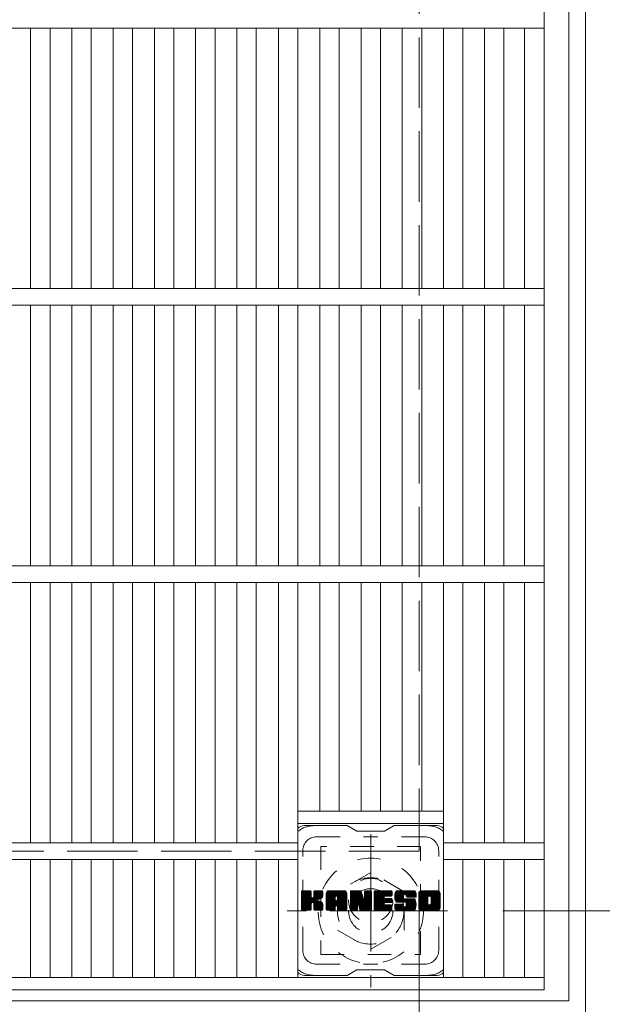
# Model space of a CAD drawing. Units: millimetres. Extents: x -1862 to 1932, y -10003 to 1353.
# Drawn here: x -973 to -763, y 341 to 696 of the extents above; entities that cross this region are included whole.
import ezdxf

# ---------------------------------------------------------------- set-up
doc = ezdxf.new("R2010")
doc.units = ezdxf.units.MM
doc.header["$LTSCALE"] = 10
for name, pattern in [('JWW_CENTER1', [6.773333, 4.233333, -0.846667, 0.846667, -0.846667]), ('JWW_DASHED1', [1.693333, 0.846667, -0.846667]), ('JWW_DASHED3', [3.386667, 2.54, -0.846667])]:
    doc.linetypes.add(name, pattern=pattern)
for name, color, linetype in [('C-1', 7, 'Continuous'), ('C-2', 7, 'Continuous'), ('C-3', 7, 'Continuous'), ('C-4', 7, 'Continuous'), ('C-7', 7, 'Continuous')]:
    doc.layers.add(name, color=color, linetype=linetype)

msp = doc.modelspace()

# ---------------------------------------------------------------- linework, layer by layer
at = {"layer": 'C-1', "color": 2, "linetype": 'Continuous', "lineweight": 9}
for p, q in [((-768.84, 1156.31), (-768.84, 336.31)), ((-774.84, 1150.31), (-774.84, 342.31)), ((-774.84, 342.31), (-1582.84, 342.31))]:
    msp.add_line(p, q, dxfattribs=at)
at = {"layer": 'C-1', "color": 2, "linetype": 'JWW_DASHED3', "lineweight": 9}
for p, q in [((-828.84, 1096.31), (-828.84, 396.31)), ((-828.84, 396.31), (-1528.84, 396.31))]:
    msp.add_line(p, q, dxfattribs=at)
at = {"layer": 'C-1', "color": 2, "linetype": 'JWW_CENTER1', "lineweight": 9}
for p, q in [((-846.34, 402.45), (-846.34, 347.18)), ((-818.71, 374.81), (-876.48, 374.81))]:
    msp.add_line(p, q, dxfattribs=at)
at = {"layer": 'C-1', "color": 2, "linetype": 'JWW_DASHED1', "lineweight": 9}
for p, q in [((-846.34, 388.67), (-858.34, 381.74)), ((-834.34, 381.74), (-846.34, 388.67)), ((-858.34, 381.74), (-858.34, 367.88)), ((-834.34, 367.88), (-834.34, 381.74)), ((-858.34, 367.88), (-846.34, 360.95)), ((-846.34, 360.95), (-834.34, 367.88))]:
    msp.add_line(p, q, dxfattribs=at)
for radius in [19, 12, 8]:
    msp.add_circle((-846.34, 374.81), radius, dxfattribs=at)
at = {"layer": 'C-2', "color": 3, "linetype": 'Continuous', "lineweight": 9}
for p, q in [((-783.84, 346.31), (-783.84, 1146.31)), ((-1176.84, 693.31), (-783.84, 693.31)), ((-969.03, 599.31), (-969.03, 693.31)), ((-962.03, 599.31), (-962.03, 693.31)), ((-954.15, 599.31), (-954.15, 693.31)), ((-947.15, 599.31), (-947.15, 693.31)), ((-939.27, 599.31), (-939.27, 693.31)), ((-932.27, 599.31), (-932.27, 693.31)), ((-924.39, 599.31), (-924.39, 693.31)), ((-917.39, 599.31), (-917.39, 693.31)), ((-909.51, 599.31), (-909.51, 693.31)), ((-902.51, 599.31), (-902.51, 693.31)), ((-894.63, 599.31), (-894.63, 693.31)), ((-887.63, 599.31), (-887.63, 693.31)), ((-879.6, 599.31), (-879.6, 693.31)), ((-872.6, 599.31), (-872.6, 693.31)), ((-864.72, 599.31), (-864.72, 693.31)), ((-857.72, 599.31), (-857.72, 693.31)), ((-849.84, 599.31), (-849.84, 693.31)), ((-842.84, 599.31), (-842.84, 693.31)), ((-834.96, 599.31), (-834.96, 693.31)), ((-827.96, 599.31), (-827.96, 693.31)), ((-820.09, 599.31), (-820.09, 693.31)), ((-813.09, 599.31), (-813.09, 693.31)), ((-805.36, 599.31), (-805.36, 693.31)), ((-798.36, 599.31), (-798.36, 693.31)), ((-790.84, 599.31), (-790.84, 693.31)), ((-1176.84, 599.31), (-783.84, 599.31)), ((-1176.84, 593.31), (-783.84, 593.31)), ((-969.03, 499.31), (-969.03, 593.31)), ((-962.03, 499.31), (-962.03, 593.31)), ((-954.15, 499.31), (-954.15, 593.31)), ((-947.15, 499.31), (-947.15, 593.31)), ((-939.27, 499.31), (-939.27, 593.31)), ((-932.27, 499.31), (-932.27, 593.31)), ((-924.39, 499.31), (-924.39, 593.31)), ((-917.39, 499.31), (-917.39, 593.31)), ((-909.51, 499.31), (-909.51, 593.31)), ((-902.51, 499.31), (-902.51, 593.31)), ((-894.63, 499.31), (-894.63, 593.31)), ((-887.63, 499.31), (-887.63, 593.31)), ((-879.6, 499.31), (-879.6, 593.31)), ((-872.6, 499.31), (-872.6, 593.31)), ((-864.72, 499.31), (-864.72, 593.31)), ((-857.72, 499.31), (-857.72, 593.31)), ((-849.84, 499.31), (-849.84, 593.31)), ((-842.84, 499.31), (-842.84, 593.31)), ((-834.96, 499.31), (-834.96, 593.31)), ((-827.96, 499.31), (-827.96, 593.31)), ((-820.09, 499.31), (-820.09, 593.31)), ((-813.09, 499.31), (-813.09, 593.31)), ((-805.36, 499.31), (-805.36, 593.31)), ((-798.36, 499.31), (-798.36, 593.31)), ((-790.84, 499.31), (-790.84, 593.31)), ((-1176.84, 499.31), (-783.84, 499.31)), ((-1176.84, 493.31), (-783.84, 493.31)), ((-969.03, 399.31), (-969.03, 493.31)), ((-962.03, 399.31), (-962.03, 493.31)), ((-954.15, 399.31), (-954.15, 493.31)), ((-947.15, 399.31), (-947.15, 493.31)), ((-939.27, 399.31), (-939.27, 493.31)), ((-932.27, 399.31), (-932.27, 493.31)), ((-924.39, 399.31), (-924.39, 493.31)), ((-917.39, 399.31), (-917.39, 493.31)), ((-909.51, 399.31), (-909.51, 493.31)), ((-902.51, 399.31), (-902.51, 493.31)), ((-894.63, 399.31), (-894.63, 493.31)), ((-887.63, 399.31), (-887.63, 493.31)), ((-879.6, 399.31), (-879.6, 493.31)), ((-872.6, 350.81), (-872.6, 493.31)), ((-864.72, 410.81), (-864.72, 493.31)), ((-857.72, 410.81), (-857.72, 493.31)), ((-849.84, 410.81), (-849.84, 493.31)), ((-842.84, 410.81), (-842.84, 493.31)), ((-834.96, 410.81), (-834.96, 493.31)), ((-827.96, 410.81), (-827.96, 493.31)), ((-820.09, 350.81), (-820.09, 493.31)), ((-813.09, 399.31), (-813.09, 493.31)), ((-805.36, 399.31), (-805.36, 493.31)), ((-798.36, 399.31), (-798.36, 493.31)), ((-790.84, 399.31), (-790.84, 493.31)), ((-872.6, 410.81), (-820.09, 410.81)), ((-872.6, 406.31), (-820.09, 406.31)), ((-1088.09, 399.31), (-872.6, 399.31)), ((-820.09, 399.31), (-783.84, 399.31)), ((-1088.09, 393.31), (-872.6, 393.31)), ((-969.03, 350.81), (-969.03, 393.31)), ((-962.03, 350.81), (-962.03, 393.31)), ((-954.15, 350.81), (-954.15, 393.31)), ((-947.15, 350.81), (-947.15, 393.31)), ((-939.27, 350.81), (-939.27, 393.31)), ((-932.27, 350.81), (-932.27, 393.31)), ((-924.39, 350.81), (-924.39, 393.31)), ((-917.39, 350.81), (-917.39, 393.31)), ((-909.51, 350.81), (-909.51, 393.31)), ((-902.51, 350.81), (-902.51, 393.31)), ((-894.63, 350.81), (-894.63, 393.31)), ((-887.63, 350.81), (-887.63, 393.31)), ((-879.6, 350.81), (-879.6, 393.31)), ((-820.09, 393.31), (-783.84, 393.31)), ((-813.09, 350.81), (-813.09, 393.31)), ((-805.36, 350.81), (-805.36, 393.31)), ((-798.36, 350.81), (-798.36, 393.31)), ((-790.84, 350.81), (-790.84, 393.31)), ((-783.84, 350.81), (-1176.84, 350.81)), ((-783.84, 346.31), (-1176.84, 346.31))]:
    msp.add_line(p, q, dxfattribs=at)
at = {"layer": 'C-3', "color": 4, "linetype": 'JWW_DASHED1', "lineweight": 9}
for p, q in [((-864.34, 398.06), (-864.34, 359.06)), ((-828.34, 398.06), (-864.34, 398.06)), ((-828.34, 359.06), (-828.34, 398.06)), ((-864.34, 359.06), (-828.34, 359.06))]:
    msp.add_line(p, q, dxfattribs=at)
msp.add_circle((-846.34, 378.56), 8, dxfattribs=at)
at = {"layer": 'C-4', "color": 7, "linetype": 'Continuous', "lineweight": 9}
for p, q in [((-828.84, 237.09), (-828.84, 376.31)), ((-680.62, 374.81), (-798.71, 374.81))]:
    msp.add_line(p, q, dxfattribs=at)
at = {"layer": 'C-7', "color": 6, "linetype": 'Continuous', "lineweight": 9}
for p, q in [((-854.84, 405.56), (-870.34, 405.56)), ((-854.84, 405.56), (-851.34, 403.56)), ((-841.34, 403.56), (-837.84, 405.56)), ((-822.34, 405.56), (-837.84, 405.56)), ((-841.34, 403.56), (-851.34, 403.56)), ((-871.34, 381.71), (-870.97, 382.09)), ((-871.34, 381.52), (-870.77, 382.09)), ((-871.34, 381.33), (-870.58, 382.09)), ((-871.34, 381.13), (-870.39, 382.09)), ((-871.34, 380.94), (-870.2, 382.09)), ((-871.34, 380.75), (-870.01, 382.09)), ((-871.34, 380.56), (-869.82, 382.09)), ((-871.34, 380.37), (-869.62, 382.09)), ((-871.34, 380.17), (-869.43, 382.09)), ((-871.34, 379.98), (-869.24, 382.09)), ((-871.34, 379.79), (-869.05, 382.09)), ((-871.34, 379.6), (-868.86, 382.09)), ((-871.34, 379.41), (-868.67, 382.09)), ((-871.34, 379.22), (-868.47, 382.09)), ((-871.34, 379.02), (-868.28, 382.09)), ((-871.34, 378.83), (-868.09, 382.08)), ((-871.34, 378.64), (-867.95, 382.04)), ((-871.34, 378.45), (-867.85, 381.94)), ((-871.34, 378.26), (-867.81, 381.79)), ((-871.34, 375.34), (-871.34, 381.78)), ((-871.34, 378.07), (-867.81, 381.6)), ((-871.34, 377.87), (-867.81, 381.41)), ((-871.34, 377.68), (-867.81, 381.22)), ((-871.34, 377.49), (-867.81, 381.02)), ((-871.34, 377.3), (-867.81, 380.83)), ((-871.34, 377.11), (-867.81, 380.64)), ((-871.34, 376.92), (-867.81, 380.45)), ((-871.34, 376.72), (-867.81, 380.26)), ((-871.34, 376.53), (-867.81, 380.07)), ((-871.32, 375.22), (-864.45, 382.09)), ((-871.29, 381.95), (-871.21, 382.03)), ((-871.23, 375.11), (-864.26, 382.09)), ((-871.11, 375.04), (-864.06, 382.09)), ((-868.11, 382.09), (-871.04, 382.09)), ((-870.92, 375.04), (-863.88, 382.08)), ((-870.73, 375.04), (-863.75, 382.01)), ((-870.54, 375.04), (-863.67, 381.9)), ((-867.81, 381.78), (-867.81, 380.01)), ((-867.52, 377.86), (-863.65, 381.73)), ((-867.29, 377.9), (-863.65, 381.54)), ((-867.14, 377.86), (-863.65, 381.35)), ((-867.02, 377.79), (-863.65, 381.16)), ((-866.87, 379.86), (-864.64, 382.09)), ((-866.84, 381.61), (-866.37, 382.09)), ((-866.84, 381.42), (-866.17, 382.09)), ((-866.84, 381.22), (-865.98, 382.09)), ((-866.84, 381.03), (-865.79, 382.09)), ((-866.84, 380.84), (-865.6, 382.09)), ((-866.84, 380.65), (-865.41, 382.09)), ((-866.84, 380.46), (-865.21, 382.09)), ((-866.84, 380.27), (-865.02, 382.09)), ((-866.84, 380.07), (-864.83, 382.09)), ((-866.84, 381.8), (-866.56, 382.08)), ((-866.84, 381.78), (-866.84, 380.01)), ((-863.95, 382.09), (-866.54, 382.09)), ((-865.73, 378.88), (-863.65, 380.97)), ((-865.51, 378.92), (-863.65, 380.77)), ((-865.26, 378.97), (-863.65, 380.58)), ((-865, 379.04), (-863.65, 380.39)), ((-864.7, 379.15), (-863.65, 380.19)), ((-863.65, 381.78), (-863.65, 380.28)), ((-862.37, 381.09), (-861.38, 382.09)), ((-862.37, 380.9), (-861.19, 382.09)), ((-862.37, 380.71), (-861, 382.09)), ((-862.37, 380.52), (-860.8, 382.09)), ((-862.37, 380.33), (-860.61, 382.09)), ((-862.37, 380.13), (-860.42, 382.09)), ((-862.37, 379.94), (-860.23, 382.09)), ((-862.37, 379.75), (-860.04, 382.09)), ((-862.37, 379.56), (-859.85, 382.09)), ((-862.37, 379.37), (-859.65, 382.09)), ((-862.37, 379.18), (-859.46, 382.09)), ((-862.37, 378.98), (-859.27, 382.09)), ((-862.37, 378.79), (-859.08, 382.09)), ((-862.37, 378.6), (-858.89, 382.09)), ((-862.37, 378.41), (-858.7, 382.09)), ((-862.37, 378.22), (-858.5, 382.09)), ((-862.37, 378.03), (-858.31, 382.09)), ((-862.37, 377.83), (-858.12, 382.09)), ((-862.37, 377.64), (-857.93, 382.09)), ((-862.37, 377.45), (-857.74, 382.09)), ((-862.37, 377.26), (-857.55, 382.09)), ((-862.37, 377.07), (-857.35, 382.09)), ((-862.37, 376.88), (-857.16, 382.09)), ((-862.37, 376.68), (-856.97, 382.09)), ((-862.37, 375.34), (-862.37, 381.08)), ((-862.34, 381.31), (-861.6, 382.06)), ((-862.18, 381.67), (-861.95, 381.9)), ((-861.72, 375.04), (-855.15, 381.61)), ((-861.53, 375.04), (-855.08, 381.48)), ((-856, 382.09), (-861.37, 382.09)), ((-861.33, 375.04), (-855.03, 381.34)), ((-861.14, 375.04), (-855, 381.18)), ((-860.95, 375.04), (-855, 380.99)), ((-860.76, 375.04), (-855, 380.8)), ((-860.57, 375.04), (-855, 380.61)), ((-858.79, 376.62), (-855, 380.42)), ((-858.7, 380.17), (-856.78, 382.09)), ((-858.59, 376.63), (-855, 380.22)), ((-858.53, 380.14), (-856.59, 382.09)), ((-858.4, 380.08), (-856.39, 382.09)), ((-858.3, 379.99), (-856.2, 382.09)), ((-858.23, 379.87), (-856.01, 382.09)), ((-858.19, 379.71), (-855.83, 382.07)), ((-858.19, 379.52), (-855.68, 382.03)), ((-858.19, 379.33), (-855.55, 381.98)), ((-858.19, 379.14), (-855.43, 381.9)), ((-858.19, 378.94), (-855.32, 381.82)), ((-858.19, 378.75), (-855.23, 381.72)), ((-855, 375.34), (-855, 381.08)), ((-853.7, 381.71), (-853.33, 382.09)), ((-853.7, 381.52), (-853.14, 382.09)), ((-853.7, 381.33), (-852.94, 382.09)), ((-853.7, 381.14), (-852.75, 382.09)), ((-853.7, 380.94), (-852.56, 382.09)), ((-853.7, 380.75), (-852.37, 382.09)), ((-853.7, 380.56), (-852.18, 382.09)), ((-853.7, 380.37), (-851.99, 382.09)), ((-853.7, 380.18), (-851.79, 382.09)), ((-853.7, 379.99), (-851.6, 382.09)), ((-853.7, 379.79), (-851.41, 382.09)), ((-853.7, 379.6), (-851.22, 382.09)), ((-853.7, 379.41), (-851.03, 382.09)), ((-853.7, 379.22), (-850.83, 382.09)), ((-853.7, 379.03), (-850.64, 382.09)), ((-853.7, 378.83), (-850.45, 382.09)), ((-853.7, 378.64), (-850.26, 382.09)), ((-853.7, 378.45), (-850.07, 382.08)), ((-853.7, 378.26), (-849.94, 382.02)), ((-853.7, 378.07), (-849.85, 381.92)), ((-853.7, 381.78), (-853.7, 375.34)), ((-853.7, 377.88), (-849.81, 381.77)), ((-853.7, 377.68), (-849.76, 381.63)), ((-853.7, 377.49), (-849.71, 381.48)), ((-853.7, 377.3), (-849.67, 381.34)), ((-853.7, 377.11), (-849.62, 381.19)), ((-853.7, 376.92), (-849.57, 381.05)), ((-853.7, 376.73), (-849.53, 380.9)), ((-853.7, 376.53), (-849.48, 380.76)), ((-853.7, 376.34), (-849.43, 380.61)), ((-853.7, 376.15), (-849.39, 380.47)), ((-853.7, 375.96), (-849.34, 380.32)), ((-853.7, 375.77), (-849.29, 380.17)), ((-853.65, 381.96), (-853.58, 382.03)), ((-853.4, 382.09), (-850.13, 382.09)), ((-850.71, 376.85), (-846.04, 381.51)), ((-850.66, 376.7), (-846.04, 381.31)), ((-850.62, 376.55), (-846.04, 381.12)), ((-850.57, 376.4), (-846.04, 380.93)), ((-850.53, 376.25), (-846.04, 380.74)), ((-850.49, 376.11), (-846.04, 380.55)), ((-850.44, 375.96), (-846.04, 380.36)), ((-850.4, 375.81), (-846.04, 380.16)), ((-849.84, 381.88), (-848.92, 379)), ((-848.61, 381.63), (-848.15, 382.09)), ((-848.61, 381.43), (-847.96, 382.09)), ((-848.61, 381.24), (-847.77, 382.09)), ((-848.61, 381.05), (-847.58, 382.09)), ((-848.61, 380.86), (-847.38, 382.09)), ((-848.61, 380.67), (-847.19, 382.09)), ((-848.61, 380.48), (-847, 382.09)), ((-848.61, 380.28), (-846.81, 382.09)), ((-848.61, 380.09), (-846.62, 382.09)), ((-848.61, 379.9), (-846.42, 382.09)), ((-848.61, 381.82), (-848.34, 382.08)), ((-848.61, 379.71), (-846.25, 382.07)), ((-848.61, 379.52), (-846.13, 381.99)), ((-848.61, 379.33), (-846.06, 381.88)), ((-848.61, 381.78), (-848.61, 379.05)), ((-848.61, 379.13), (-846.04, 381.7)), ((-848.31, 382.09), (-846.35, 382.09)), ((-846.04, 381.78), (-846.04, 375.34)), ((-845.07, 381.72), (-844.7, 382.09)), ((-845.07, 381.53), (-844.51, 382.09)), ((-845.07, 381.33), (-844.32, 382.09)), ((-845.07, 381.14), (-844.12, 382.09)), ((-845.07, 380.95), (-843.93, 382.09)), ((-845.07, 380.76), (-843.74, 382.09)), ((-845.07, 380.57), (-843.55, 382.09)), ((-845.07, 380.37), (-843.36, 382.09)), ((-845.07, 380.18), (-843.17, 382.09)), ((-845.07, 379.99), (-842.97, 382.09)), ((-845.07, 379.8), (-842.78, 382.09)), ((-845.07, 379.61), (-842.59, 382.09)), ((-845.07, 379.42), (-842.4, 382.09)), ((-845.07, 379.22), (-842.21, 382.09)), ((-845.07, 379.03), (-842.02, 382.09)), ((-845.07, 378.84), (-841.82, 382.09)), ((-845.07, 378.65), (-841.63, 382.09)), ((-845.07, 378.46), (-841.44, 382.09)), ((-845.07, 378.27), (-841.25, 382.09)), ((-845.07, 378.07), (-841.06, 382.09)), ((-845.07, 377.88), (-840.86, 382.09)), ((-845.07, 377.69), (-840.67, 382.09)), ((-845.07, 377.5), (-840.48, 382.09)), ((-845.07, 377.31), (-840.29, 382.09)), ((-845.07, 377.12), (-840.1, 382.09)), ((-845.07, 376.92), (-839.91, 382.09)), ((-845.07, 376.73), (-839.71, 382.09)), ((-845.07, 376.54), (-839.52, 382.09)), ((-845.07, 375.34), (-845.07, 381.78)), ((-844.77, 382.09), (-838.96, 382.09)), ((-841.27, 380.15), (-839.33, 382.09)), ((-838.96, 380.18), (-841.11, 380.18)), ((-841.04, 380.18), (-839.14, 382.09)), ((-840.85, 380.18), (-838.95, 382.08)), ((-840.66, 380.18), (-838.8, 382.04)), ((-840.47, 380.18), (-838.71, 381.94)), ((-840.28, 380.18), (-838.66, 381.8)), ((-840.09, 380.18), (-838.66, 381.61)), ((-839.89, 380.18), (-838.66, 381.41)), ((-839.7, 380.18), (-838.66, 381.22)), ((-839.51, 380.18), (-838.66, 381.03)), ((-839.32, 380.18), (-838.66, 380.84)), ((-839.13, 380.18), (-838.66, 380.65)), ((-838.93, 380.18), (-838.66, 380.45)), ((-838.66, 380.48), (-838.66, 381.78)), ((-837.69, 380.08), (-835.69, 382.09)), ((-837.69, 379.89), (-835.5, 382.09)), ((-837.68, 380.28), (-835.88, 382.09)), ((-837.68, 379.71), (-835.3, 382.09)), ((-837.67, 379.53), (-835.11, 382.09)), ((-837.66, 380.49), (-836.07, 382.09)), ((-837.65, 379.36), (-834.92, 382.09)), ((-837.64, 380.71), (-836.26, 382.09)), ((-837.62, 379.2), (-834.73, 382.09)), ((-837.59, 380.95), (-836.45, 382.09)), ((-837.59, 379.04), (-834.54, 382.09)), ((-837.55, 378.88), (-834.35, 382.09)), ((-837.53, 381.2), (-836.65, 382.09)), ((-837.51, 378.73), (-834.15, 382.09)), ((-837.46, 378.58), (-833.96, 382.09)), ((-837.45, 381.48), (-836.84, 382.09)), ((-837.42, 378.44), (-833.77, 382.09)), ((-837.36, 378.3), (-833.58, 382.09)), ((-837.33, 381.79), (-837.07, 382.04)), ((-837.3, 378.17), (-833.39, 382.09)), ((-837.22, 378.06), (-833.2, 382.09)), ((-837.11, 377.98), (-833, 382.09)), ((-836.97, 377.93), (-834.49, 380.4)), ((-831, 382.09), (-836.87, 382.09)), ((-836.79, 377.92), (-834.5, 380.2)), ((-834.5, 379.5), (-834.5, 380.3)), ((-834.11, 380.79), (-832.81, 382.09)), ((-833.92, 380.79), (-832.62, 382.09)), ((-833.77, 380.74), (-832.43, 382.09)), ((-833.66, 380.66), (-832.24, 382.09)), ((-833.58, 380.55), (-832.05, 382.09)), ((-833.52, 380.42), (-831.85, 382.09)), ((-833.51, 380.24), (-831.66, 382.09)), ((-833.51, 380.12), (-833.51, 380.3)), ((-833.5, 380.05), (-831.47, 382.09)), ((-833.44, 379.93), (-831.28, 382.09)), ((-833.33, 379.84), (-831.09, 382.09)), ((-833.16, 379.82), (-830.9, 382.08)), ((-832.97, 379.82), (-830.74, 382.05)), ((-832.78, 379.82), (-830.6, 382)), ((-832.58, 379.82), (-830.47, 381.93)), ((-832.39, 379.82), (-830.36, 381.85)), ((-832.2, 379.82), (-830.26, 381.76)), ((-832.01, 379.82), (-830.18, 381.65)), ((-831.82, 379.82), (-830.1, 381.53)), ((-831.63, 379.82), (-830.05, 381.4)), ((-831.43, 379.82), (-830.01, 381.24)), ((-831.24, 379.82), (-830, 381.07)), ((-831.05, 379.82), (-830, 380.87)), ((-830.86, 379.82), (-830, 380.68)), ((-830.67, 379.82), (-830, 380.49)), ((-830.48, 379.82), (-830, 380.3)), ((-830.28, 379.82), (-830, 380.11)), ((-830, 381.08), (-830, 379.82)), ((-829.02, 381.08), (-828.02, 382.09)), ((-829.02, 380.89), (-827.83, 382.09)), ((-829.02, 380.7), (-827.64, 382.09)), ((-829.02, 380.51), (-827.44, 382.09)), ((-829.02, 380.32), (-827.25, 382.09)), ((-829.02, 380.13), (-827.06, 382.09)), ((-829.02, 379.93), (-826.87, 382.09)), ((-829.02, 379.74), (-826.68, 382.09)), ((-829.02, 379.55), (-826.48, 382.09)), ((-829.02, 379.36), (-826.29, 382.09)), ((-829.02, 379.17), (-826.1, 382.09)), ((-829.02, 378.97), (-825.91, 382.09)), ((-829.02, 378.78), (-825.72, 382.09)), ((-829.02, 378.59), (-825.53, 382.09)), ((-829.02, 378.4), (-825.33, 382.09)), ((-829.02, 378.21), (-825.14, 382.09)), ((-829.02, 378.02), (-824.95, 382.09)), ((-829.02, 377.82), (-824.76, 382.09)), ((-829.02, 377.63), (-824.57, 382.09)), ((-829.02, 377.44), (-824.38, 382.09)), ((-829.02, 377.25), (-824.18, 382.09)), ((-829.02, 377.06), (-823.99, 382.09)), ((-829.02, 376.87), (-823.8, 382.09)), ((-829.02, 376.67), (-823.61, 382.09)), ((-829.02, 376.04), (-829.02, 381.08)), ((-829, 381.3), (-828.24, 382.06)), ((-828.85, 381.64), (-828.57, 381.92)), ((-822.35, 382.09), (-828.01, 382.09)), ((-826.82, 375.04), (-821.34, 380.52)), ((-826.63, 375.04), (-821.34, 380.32)), ((-826.44, 375.04), (-821.34, 380.13)), ((-825.37, 380.13), (-823.42, 382.09)), ((-825.15, 380.16), (-823.23, 382.09)), ((-824.99, 380.13), (-823.03, 382.09)), ((-824.86, 380.07), (-822.84, 382.09)), ((-824.75, 379.99), (-822.65, 382.09)), ((-824.66, 379.88), (-822.46, 382.09)), ((-824.6, 379.75), (-822.27, 382.08)), ((-824.57, 379.59), (-822.11, 382.06)), ((-824.57, 377.48), (-821.34, 380.71)), ((-824.56, 379.4), (-821.96, 382.01)), ((-824.56, 379.21), (-821.83, 381.94)), ((-824.56, 379.02), (-821.72, 381.86)), ((-824.56, 378.83), (-821.62, 381.77)), ((-824.56, 378.64), (-821.53, 381.67)), ((-824.56, 378.45), (-821.46, 381.55)), ((-824.56, 378.25), (-821.4, 381.42)), ((-824.56, 378.06), (-821.36, 381.27)), ((-824.56, 377.87), (-821.34, 381.09)), ((-824.56, 377.68), (-821.34, 380.9)), ((-821.34, 381.08), (-821.34, 376.04)), ((-871.34, 376.34), (-867.79, 379.89)), ((-871.34, 376.15), (-867.74, 379.75)), ((-871.34, 375.96), (-867.65, 379.65)), ((-871.34, 375.77), (-867.54, 379.57)), ((-871.34, 375.38), (-867.18, 379.55)), ((-871.34, 375.57), (-867.39, 379.53)), ((-870.35, 375.04), (-867.77, 377.61)), ((-870.15, 375.04), (-867.81, 377.38)), ((-869.96, 375.04), (-867.81, 377.19)), ((-869.77, 375.04), (-867.81, 377)), ((-869.58, 375.04), (-867.81, 376.81)), ((-869.39, 375.04), (-867.81, 376.62)), ((-867.81, 375.34), (-867.81, 377.42)), ((-866.93, 377.68), (-865.89, 378.72)), ((-866.87, 377.55), (-865.84, 378.59)), ((-866.85, 377.38), (-865.69, 378.54)), ((-866.85, 377.19), (-865.52, 378.52)), ((-866.85, 377), (-865.35, 378.5)), ((-866.85, 376.8), (-865.19, 378.46)), ((-866.85, 376.61), (-865.04, 378.42)), ((-866.85, 376.42), (-864.9, 378.38)), ((-866.85, 376.23), (-864.76, 378.33)), ((-866.85, 376.04), (-864.62, 378.27)), ((-866.85, 375.85), (-864.49, 378.21)), ((-866.85, 375.65), (-864.37, 378.14)), ((-866.85, 375.46), (-864.25, 378.07)), ((-866.85, 375.28), (-864.13, 377.99)), ((-866.85, 375.34), (-866.85, 377.42)), ((-866.78, 375.15), (-864.02, 377.91)), ((-866.68, 375.06), (-863.92, 377.82)), ((-866.51, 375.04), (-863.83, 377.71)), ((-866.32, 375.04), (-863.76, 377.6)), ((-866.13, 375.04), (-863.7, 377.46)), ((-865.94, 375.04), (-863.66, 377.31)), ((-865.74, 375.04), (-863.64, 377.14)), ((-865.55, 375.04), (-863.64, 376.94)), ((-865.36, 375.04), (-863.64, 376.75)), ((-865.17, 375.04), (-863.64, 376.56)), ((-864.35, 379.3), (-863.71, 379.95)), ((-863.64, 375.34), (-863.64, 377.13)), ((-862.37, 376.49), (-859.17, 379.69)), ((-862.37, 376.3), (-859.17, 379.5)), ((-862.37, 376.11), (-859.17, 379.31)), ((-862.37, 375.92), (-859.17, 379.11)), ((-862.37, 375.72), (-859.17, 378.92)), ((-862.37, 375.53), (-859.17, 378.73)), ((-862.37, 375.34), (-859.15, 378.57)), ((-862.33, 375.19), (-858.99, 378.54)), ((-862.24, 375.09), (-858.79, 378.54)), ((-862.1, 375.04), (-858.6, 378.54)), ((-861.91, 375.04), (-858.41, 378.54)), ((-859.17, 378.64), (-859.17, 379.68)), ((-858.29, 378.54), (-859.07, 378.54)), ((-858.45, 376.58), (-855, 380.03)), ((-858.34, 376.5), (-855, 379.84)), ((-858.26, 376.39), (-855, 379.65)), ((-858.2, 376.25), (-855, 379.46)), ((-858.19, 378.64), (-858.19, 379.68)), ((-858.19, 376.07), (-855, 379.27)), ((-858.19, 375.88), (-855, 379.07)), ((-858.19, 375.68), (-855, 378.88)), ((-858.19, 375.49), (-855, 378.69)), ((-858.19, 375.3), (-855, 378.5)), ((-858.14, 375.17), (-855, 378.31)), ((-858.04, 375.07), (-855, 378.12)), ((-857.88, 375.04), (-855, 377.92)), ((-857.69, 375.04), (-855, 377.73)), ((-857.5, 375.04), (-855, 377.54)), ((-857.31, 375.04), (-855, 377.35)), ((-857.12, 375.04), (-855, 377.16)), ((-856.92, 375.04), (-855, 376.96)), ((-856.73, 375.04), (-855, 376.77)), ((-856.54, 375.04), (-855, 376.58)), ((-853.7, 375.58), (-849.25, 380.03)), ((-853.7, 375.38), (-849.2, 379.88)), ((-853.68, 375.22), (-849.15, 379.74)), ((-853.59, 375.11), (-849.11, 379.59)), ((-853.47, 375.04), (-849.06, 379.45)), ((-853.28, 375.04), (-851.16, 377.16)), ((-853.09, 375.04), (-851.17, 376.95)), ((-852.9, 375.04), (-851.17, 376.76)), ((-852.71, 375.04), (-851.17, 376.57)), ((-851.17, 375.34), (-851.17, 377.09)), ((-851.05, 377.27), (-849.01, 379.3)), ((-850.88, 377.25), (-848.97, 379.16)), ((-850.79, 377.14), (-848.92, 379.01)), ((-850.23, 375.25), (-850.79, 377.14)), ((-850.75, 376.99), (-848.83, 378.91)), ((-850.36, 375.66), (-846.04, 379.97)), ((-850.31, 375.51), (-846.04, 379.78)), ((-850.27, 375.37), (-846.04, 379.59)), ((-850.22, 375.22), (-846.04, 379.4)), ((-850.14, 375.11), (-846.04, 379.21)), ((-850.01, 375.05), (-846.04, 379.01)), ((-849.83, 375.04), (-846.04, 378.82)), ((-849.64, 375.04), (-846.04, 378.63)), ((-849.45, 375.04), (-846.04, 378.44)), ((-849.25, 375.04), (-846.04, 378.25)), ((-849.06, 375.04), (-846.04, 378.06)), ((-848.87, 375.04), (-846.04, 377.86)), ((-848.68, 375.04), (-846.04, 377.67)), ((-848.49, 375.04), (-846.04, 377.48)), ((-848.3, 375.04), (-846.04, 377.29)), ((-848.1, 375.04), (-846.04, 377.1)), ((-847.91, 375.04), (-846.04, 376.9)), ((-847.72, 375.04), (-846.04, 376.71)), ((-847.53, 375.04), (-846.04, 376.52)), ((-845.07, 376.35), (-841.5, 379.92)), ((-845.07, 376.16), (-841.53, 379.7)), ((-845.07, 375.96), (-841.48, 379.55)), ((-845.07, 375.77), (-841.39, 379.45)), ((-845.07, 375.58), (-841.28, 379.37)), ((-845.07, 375.39), (-841.12, 379.34)), ((-845.04, 375.22), (-840.93, 379.34)), ((-844.96, 375.11), (-840.74, 379.34)), ((-844.84, 375.05), (-840.55, 379.34)), ((-844.65, 375.04), (-840.36, 379.34)), ((-844.46, 375.04), (-840.16, 379.34)), ((-844.27, 375.04), (-839.97, 379.34)), ((-844.08, 375.04), (-839.78, 379.34)), ((-843.89, 375.04), (-841.53, 377.39)), ((-843.69, 375.04), (-841.5, 377.23)), ((-843.5, 375.04), (-841.43, 377.11)), ((-843.31, 375.04), (-841.33, 377.02)), ((-843.12, 375.04), (-841.19, 376.97)), ((-842.93, 375.04), (-841, 376.96)), ((-842.74, 375.04), (-840.81, 376.96)), ((-842.54, 375.04), (-840.62, 376.96)), ((-842.35, 375.04), (-840.43, 376.96)), ((-842.16, 375.04), (-840.23, 376.96)), ((-841.97, 375.04), (-840.04, 376.96)), ((-841.78, 375.04), (-839.85, 376.96)), ((-841.59, 375.04), (-839.66, 376.96)), ((-841.39, 375.04), (-839.47, 376.96)), ((-841.2, 375.04), (-839.28, 376.96)), ((-841.14, 377.79), (-839.59, 379.34)), ((-838.96, 377.79), (-841.12, 377.79)), ((-838.99, 376.96), (-841.12, 376.96)), ((-838.96, 379.34), (-841.11, 379.34)), ((-841.01, 375.04), (-839.08, 376.96)), ((-840.94, 377.79), (-839.4, 379.34)), ((-840.82, 375.04), (-838.9, 376.95)), ((-840.75, 377.79), (-839.2, 379.34)), ((-840.63, 375.04), (-838.78, 376.88)), ((-840.56, 377.79), (-839.01, 379.34)), ((-840.43, 375.04), (-838.7, 376.77)), ((-840.37, 377.79), (-838.84, 379.31)), ((-840.24, 375.04), (-838.68, 376.6)), ((-840.18, 377.79), (-838.73, 379.23)), ((-839.99, 377.79), (-838.67, 379.11)), ((-839.79, 377.79), (-838.66, 378.92)), ((-839.6, 377.79), (-838.66, 378.73)), ((-839.41, 377.79), (-838.66, 378.54)), ((-839.22, 377.79), (-838.66, 378.35)), ((-839.03, 377.79), (-838.66, 378.16)), ((-838.68, 375.34), (-838.68, 376.66)), ((-838.66, 378.09), (-838.66, 379.03)), ((-837.69, 377.02), (-837.42, 377.28)), ((-837.69, 376.82), (-837.23, 377.28)), ((-837.69, 376.63), (-837.04, 377.28)), ((-837.69, 376.44), (-836.85, 377.28)), ((-837.69, 376.25), (-836.65, 377.28)), ((-837.69, 376.06), (-836.46, 377.28)), ((-837.69, 376.98), (-837.69, 376.04)), ((-837.68, 375.88), (-836.27, 377.28)), ((-837.64, 375.72), (-836.08, 377.28)), ((-837.58, 375.59), (-835.89, 377.28)), ((-837.51, 375.47), (-835.7, 377.28)), ((-837.43, 375.36), (-835.5, 377.28)), ((-837.39, 377.28), (-834.79, 377.28)), ((-837.33, 375.27), (-835.31, 377.28)), ((-837.22, 375.19), (-835.12, 377.28)), ((-837.09, 375.12), (-834.93, 377.28)), ((-836.95, 375.07), (-834.74, 377.28)), ((-833.83, 377.92), (-836.87, 377.92)), ((-836.79, 375.04), (-834.61, 377.22)), ((-836.6, 377.92), (-834.5, 380.01)), ((-836.6, 375.04), (-834.52, 377.12)), ((-836.41, 375.04), (-834.49, 376.96)), ((-836.4, 377.92), (-834.5, 379.82)), ((-836.22, 375.04), (-834.49, 376.77)), ((-836.21, 377.92), (-834.5, 379.63)), ((-836.03, 375.04), (-834.46, 376.61)), ((-836.02, 377.92), (-834.5, 379.44)), ((-835.83, 377.92), (-834.43, 379.31)), ((-835.64, 377.92), (-834.33, 379.23)), ((-835.45, 377.92), (-834.16, 379.2)), ((-835.25, 377.92), (-833.97, 379.2)), ((-835.06, 377.92), (-833.78, 379.2)), ((-834.87, 377.92), (-833.59, 379.2)), ((-834.87, 375.04), (-830.72, 379.19)), ((-834.68, 377.92), (-833.39, 379.2)), ((-834.68, 375.04), (-830.58, 379.14)), ((-834.49, 377.92), (-833.2, 379.2)), ((-834.49, 375.04), (-830.47, 379.06)), ((-834.49, 376.98), (-834.49, 376.77)), ((-834.3, 377.92), (-833.01, 379.2)), ((-834.3, 375.04), (-830.38, 378.95)), ((-834.2, 379.2), (-830.82, 379.2)), ((-834.11, 375.04), (-830.33, 378.82)), ((-834.1, 377.92), (-832.82, 379.2)), ((-833.92, 375.04), (-830.27, 378.68)), ((-833.91, 377.92), (-832.63, 379.2)), ((-833.73, 377.9), (-832.43, 379.2)), ((-833.72, 375.04), (-830.22, 378.54)), ((-833.62, 377.83), (-832.24, 379.2)), ((-833.62, 376.48), (-830.9, 379.2)), ((-833.54, 377.71), (-832.05, 379.2)), ((-833.53, 377.54), (-831.86, 379.2)), ((-833.53, 377.34), (-831.67, 379.2)), ((-833.53, 377.15), (-831.48, 379.2)), ((-833.53, 376.96), (-831.28, 379.2)), ((-833.53, 376.77), (-831.09, 379.2)), ((-833.53, 375.04), (-830.18, 378.39)), ((-833.53, 377.62), (-833.53, 376.77)), ((-833.34, 375.04), (-830.14, 378.24)), ((-833.21, 379.82), (-830, 379.82)), ((-833.15, 375.04), (-830.1, 378.09)), ((-832.96, 375.04), (-830.07, 377.93)), ((-832.77, 375.04), (-830.04, 377.76)), ((-832.57, 375.04), (-830.02, 377.59)), ((-832.38, 375.04), (-830.01, 377.41)), ((-832.19, 375.04), (-830, 377.23)), ((-832, 375.04), (-830, 377.04)), ((-831.81, 375.04), (-830.01, 376.84)), ((-831.62, 375.04), (-830.02, 376.63)), ((-830.09, 379.82), (-830, 379.92)), ((-829.02, 376.48), (-825.77, 379.73)), ((-829.02, 376.29), (-825.8, 379.51)), ((-829.02, 376.1), (-825.8, 379.32)), ((-829.01, 375.92), (-825.8, 379.13)), ((-828.98, 375.76), (-825.8, 378.94)), ((-828.93, 375.62), (-825.8, 378.75)), ((-828.86, 375.49), (-825.8, 378.55)), ((-828.77, 375.39), (-825.8, 378.36)), ((-828.68, 375.29), (-825.8, 378.17)), ((-828.57, 375.21), (-825.8, 377.98)), ((-828.45, 375.14), (-825.8, 377.79)), ((-828.31, 375.08), (-825.8, 377.59)), ((-828.15, 375.05), (-825.78, 377.42)), ((-827.97, 375.04), (-825.72, 377.28)), ((-827.78, 375.04), (-825.65, 377.17)), ((-827.59, 375.04), (-825.55, 377.08)), ((-827.4, 375.04), (-825.42, 377.01)), ((-827.21, 375.04), (-825.28, 376.97)), ((-827.01, 375.04), (-825.08, 376.97)), ((-826.25, 375.04), (-821.34, 379.94)), ((-826.06, 375.04), (-821.34, 379.75)), ((-825.86, 375.04), (-821.34, 379.56)), ((-825.8, 377.58), (-825.8, 379.55)), ((-825.67, 375.04), (-821.34, 379.37)), ((-825.48, 375.04), (-821.34, 379.17)), ((-825.29, 375.04), (-821.34, 378.98)), ((-825.1, 375.04), (-821.34, 378.79)), ((-824.9, 375.04), (-821.34, 378.6)), ((-824.71, 375.04), (-821.34, 378.41)), ((-824.56, 377.58), (-824.56, 379.55)), ((-824.52, 375.04), (-821.34, 378.22)), ((-824.33, 375.04), (-821.34, 378.02)), ((-824.14, 375.04), (-821.34, 377.83)), ((-823.95, 375.04), (-821.34, 377.64)), ((-823.75, 375.04), (-821.34, 377.45)), ((-823.56, 375.04), (-821.34, 377.26)), ((-823.37, 375.04), (-821.34, 377.07)), ((-823.18, 375.04), (-821.34, 376.87)), ((-822.99, 375.04), (-821.34, 376.68)), ((-871.04, 375.04), (-868.11, 375.04)), ((-869.19, 375.04), (-867.81, 376.42)), ((-869, 375.04), (-867.81, 376.23)), ((-868.81, 375.04), (-867.81, 376.04)), ((-868.62, 375.04), (-867.81, 375.85)), ((-868.43, 375.04), (-867.81, 375.66)), ((-868.24, 375.04), (-867.81, 375.46)), ((-868.03, 375.05), (-867.82, 375.26)), ((-866.55, 375.04), (-863.95, 375.04)), ((-864.98, 375.04), (-863.64, 376.37)), ((-864.78, 375.04), (-863.64, 376.18)), ((-864.59, 375.04), (-863.64, 375.99)), ((-864.4, 375.04), (-863.64, 375.79)), ((-864.21, 375.04), (-863.64, 375.6)), ((-864.02, 375.04), (-863.64, 375.41)), ((-863.77, 375.1), (-863.7, 375.16)), ((-859.48, 375.04), (-862.07, 375.04)), ((-860.38, 375.04), (-859.16, 376.25)), ((-860.18, 375.04), (-859.17, 376.05)), ((-859.99, 375.04), (-859.17, 375.85)), ((-859.8, 375.04), (-859.17, 375.66)), ((-859.61, 375.04), (-859.17, 375.47)), ((-859.41, 375.05), (-859.18, 375.27)), ((-859.17, 375.34), (-859.17, 376.14)), ((-858.19, 375.34), (-858.19, 376.14)), ((-857.89, 375.04), (-855.3, 375.04)), ((-856.35, 375.04), (-855, 376.39)), ((-856.16, 375.04), (-855, 376.2)), ((-855.97, 375.04), (-855, 376.01)), ((-855.77, 375.04), (-855, 375.81)), ((-855.58, 375.04), (-855, 375.62)), ((-855.39, 375.04), (-855, 375.43)), ((-855.17, 375.07), (-855.03, 375.21)), ((-851.48, 375.04), (-853.4, 375.04)), ((-852.51, 375.04), (-851.17, 376.38)), ((-852.32, 375.04), (-851.17, 376.19)), ((-852.13, 375.04), (-851.17, 375.99)), ((-851.94, 375.04), (-851.17, 375.8)), ((-851.75, 375.04), (-851.17, 375.61)), ((-851.56, 375.04), (-851.17, 375.42)), ((-851.32, 375.08), (-851.22, 375.19)), ((-846.35, 375.04), (-849.95, 375.04)), ((-847.34, 375.04), (-846.04, 376.33)), ((-847.15, 375.04), (-846.04, 376.14)), ((-846.95, 375.04), (-846.04, 375.95)), ((-846.76, 375.04), (-846.04, 375.75)), ((-846.57, 375.04), (-846.04, 375.56)), ((-846.38, 375.04), (-846.04, 375.37)), ((-844.77, 375.04), (-838.99, 375.04)), ((-840.05, 375.04), (-838.68, 376.4)), ((-839.86, 375.04), (-838.68, 376.21)), ((-839.67, 375.04), (-838.68, 376.02)), ((-839.48, 375.04), (-838.68, 375.83)), ((-839.28, 375.04), (-838.68, 375.64)), ((-839.09, 375.04), (-838.68, 375.45)), ((-838.88, 375.06), (-838.7, 375.24)), ((-830.82, 375.04), (-836.68, 375.04)), ((-835.83, 375.04), (-834.39, 376.48)), ((-835.64, 375.04), (-834.29, 376.39)), ((-835.45, 375.04), (-834.17, 376.32)), ((-835.26, 375.04), (-834.01, 376.29)), ((-835.07, 375.04), (-833.72, 376.39)), ((-831.42, 375.04), (-830.05, 376.41)), ((-831.23, 375.04), (-830.1, 376.17)), ((-831.04, 375.04), (-830.16, 375.92)), ((-830.85, 375.04), (-830.24, 375.64)), ((-830.61, 375.08), (-830.36, 375.33)), ((-822.35, 375.04), (-828.01, 375.04)), ((-822.8, 375.04), (-821.34, 376.49)), ((-822.6, 375.04), (-821.34, 376.3)), ((-822.41, 375.04), (-821.34, 376.11)), ((-822.21, 375.05), (-821.35, 375.91)), ((-821.94, 375.12), (-821.43, 375.64)), ((-851.34, 353.56), (-854.81, 351.56)), ((-841.34, 353.56), (-851.34, 353.56)), ((-841.34, 353.56), (-837.88, 351.56)), ((-870.34, 351.56), (-854.81, 351.56)), ((-822.34, 351.56), (-837.88, 351.56))]:
    msp.add_line(p, q, dxfattribs=at)
at = {"layer": 'C-7', "color": 6, "linetype": 'JWW_DASHED1', "lineweight": 9}
for p, q in [((-866.84, 405.56), (-854.84, 405.56)), ((-825.84, 405.56), (-837.84, 405.56)), ((-865.84, 401.56), (-846.34, 401.56)), ((-826.84, 401.56), (-846.34, 401.56)), ((-870.84, 360.56), (-870.84, 396.56)), ((-821.84, 360.56), (-821.84, 396.56)), ((-865.84, 355.56), (-846.34, 355.56)), ((-826.84, 355.56), (-846.34, 355.56)), ((-866.84, 351.56), (-854.81, 351.56)), ((-825.84, 351.56), (-837.88, 351.56))]:
    msp.add_line(p, q, dxfattribs=at)
at = {"layer": 'C-7', "color": 6, "linetype": 'Continuous', "lineweight": 9}
for centre, radius, start, end in [((-870.34, 402.56), 3, 90, 138.8226), ((-822.34, 402.56), 3, 41.1782, 90), ((-871.04, 381.78), 0.302, 90, 180), ((-868.11, 381.78), 0.302, 0, 90), ((-866.54, 381.78), 0.302, 90, 180), ((-864.66, 380.28), 1.01, 299.4207, 0), ((-863.95, 381.78), 0.302, 0, 90), ((-861.37, 381.08), 1.01, 90, 180), ((-858.68, 379.68), 0.49, 0, 180), ((-856, 381.08), 1.01, 0, 90), ((-853.4, 381.78), 0.302, 90, 180), ((-850.13, 381.78), 0.302, 17.7564, 90), ((-848.31, 381.78), 0.302, 90, 180), ((-846.35, 381.78), 0.302, 0, 90), ((-844.77, 381.78), 0.302, 90, 180), ((-841.11, 379.76), 0.422, 90, 270), ((-838.96, 381.78), 0.302, 0, 90), ((-838.96, 380.48), 0.302, 270, 0), ((-833.13, 380), 4.56, 157.1011, 202.8989), ((-836.87, 381.58), 0.503, 90, 157.1011), ((-834.01, 380.3), 0.497, 0, 180), ((-833.21, 380.12), 0.302, 180, 270), ((-831, 381.08), 1.01, 0, 90), ((-828.01, 381.08), 1.01, 90, 180), ((-825.18, 379.55), 0.617, 0, 180), ((-822.35, 381.08), 1.01, 0, 90), ((-867.33, 380.01), 0.483, 180, 0), ((-867.33, 377.42), 0.478, 0, 180), ((-865.72, 378.71), 0.169, 97.3317, 266.5718), ((-866.3, 383.2), 4.35, 277.3317, 299.4207), ((-865.92, 375.4), 3.15, 53.7199, 86.5718), ((-864.65, 377.13), 1.01, 0, 53.7199), ((-859.07, 378.64), 0.101, 180, 270), ((-858.68, 376.14), 0.49, 0, 180), ((-858.29, 378.64), 0.101, 270, 0), ((-850.98, 377.09), 0.194, 16.4888, 180), ((-848.77, 379.05), 0.159, 197.7564, 0), ((-841.12, 377.38), 0.412, 90, 270), ((-838.99, 376.66), 0.302, 0, 90), ((-838.96, 379.03), 0.302, 0, 90), ((-838.96, 378.09), 0.302, 270, 0), ((-837.39, 376.98), 0.302, 90, 180), ((-836.87, 378.42), 0.503, 202.8989, 270), ((-834.79, 376.98), 0.302, 0, 90), ((-834.2, 379.5), 0.302, 180, 270), ((-834.01, 376.77), 0.48, 180, 0), ((-833.83, 377.62), 0.302, 0, 90), ((-830.82, 378.7), 0.503, 22.908, 90), ((-834.56, 377.12), 4.56, 337.092, 22.908), ((-825.18, 377.58), 0.617, 180, 0), ((-871.04, 375.34), 0.302, 180, 270), ((-868.11, 375.34), 0.302, 270, 0), ((-866.55, 375.34), 0.302, 180, 270), ((-863.95, 375.34), 0.302, 270, 0), ((-862.07, 375.34), 0.302, 180, 270), ((-859.48, 375.34), 0.302, 270, 0), ((-857.89, 375.34), 0.302, 180, 270), ((-855.3, 375.34), 0.302, 270, 0), ((-853.4, 375.34), 0.302, 180, 270), ((-851.48, 375.34), 0.302, 270, 0), ((-849.95, 375.34), 0.302, 196.4888, 270), ((-846.35, 375.34), 0.302, 270, 0), ((-844.77, 375.34), 0.302, 180, 270), ((-838.99, 375.34), 0.302, 270, 0), ((-836.68, 376.04), 1.01, 180, 270), ((-830.82, 375.54), 0.503, 270, 337.092), ((-828.01, 376.04), 1.01, 180, 270), ((-822.35, 376.04), 1.01, 270, 0), ((-870.34, 354.56), 3, 221.1774, 270), ((-822.34, 354.56), 3, 270, 318.8218)]:
    msp.add_arc(centre, radius, start, end, dxfattribs=at)
at = {"layer": 'C-7', "color": 6, "linetype": 'JWW_DASHED1', "lineweight": 9}
for centre, radius, start, end in [((-866.84, 396.56), 9, 90, 129.7725), ((-825.84, 396.56), 9, 50.2251, 90), ((-865.84, 396.56), 5, 90, 180), ((-826.84, 396.56), 5, 0, 90), ((-865.84, 360.56), 5, 180, 270), ((-826.84, 360.56), 5, 270, 0), ((-866.84, 360.56), 9, 230.2275, 270), ((-825.84, 360.56), 9, 270, 309.7749)]:
    msp.add_arc(centre, radius, start, end, dxfattribs=at)

doc.saveas('drawing.dxf')
